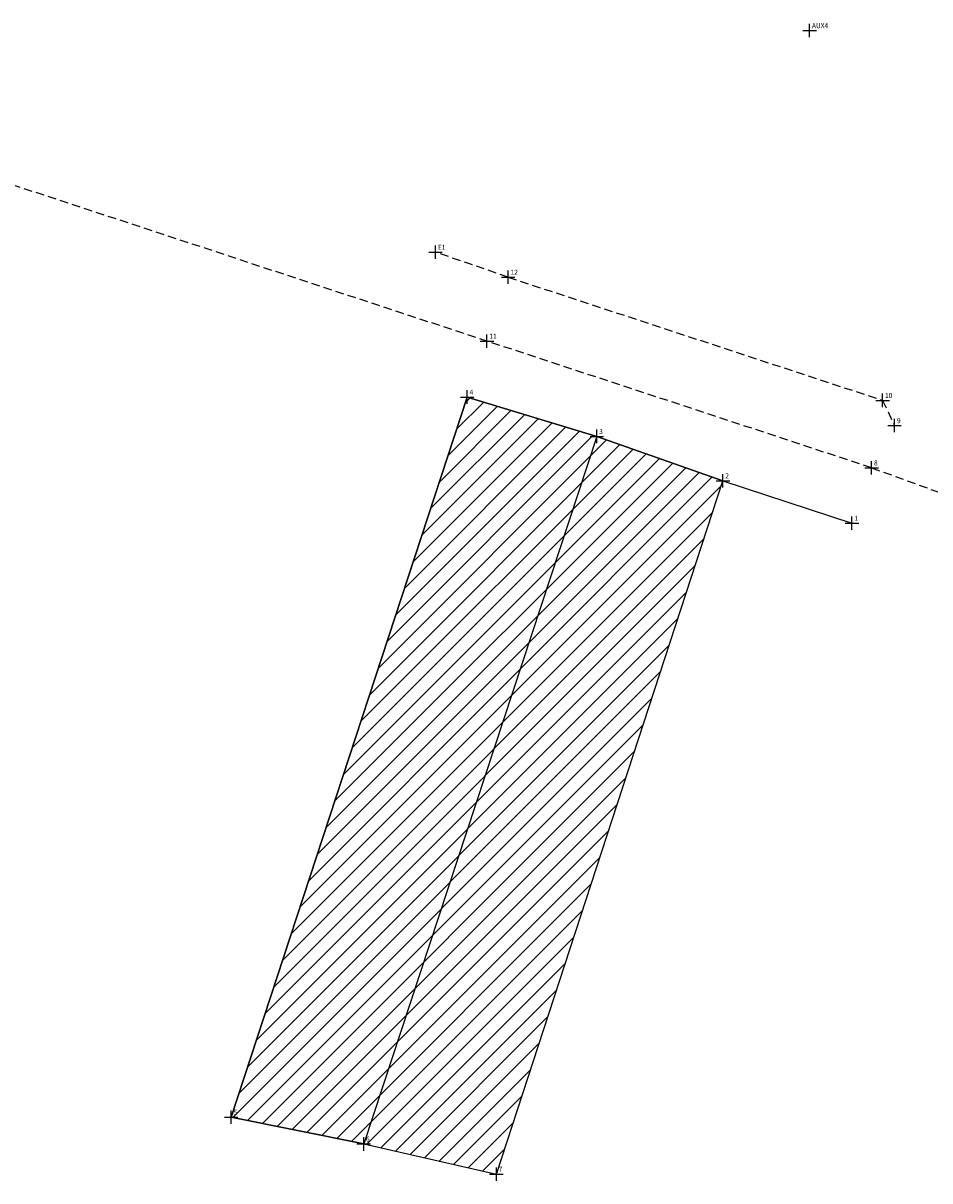
# Model space of a CAD drawing. Extents: x 186778 to 187266, y 1663576 to 1663810.
# Drawn here: x 186935 to 187070, y 1663595 to 1663766 of the extents above; entities that cross this region are included whole.
import ezdxf

# ---------------------------------------------------------------- set-up
doc = ezdxf.new("R2010")
doc.units = 0
doc.header["$LTSCALE"] = 5
doc.header["$MEASUREMENT"] = 0
doc.header["$PDMODE"] = 2
doc.header["$PDSIZE"] = -1
doc.linetypes.add('CONTINUO', pattern=[0])
doc.linetypes.add('DASHED2', pattern=[0.375, 0.25, -0.125])
doc.layers.get('0').update_dxf_attribs({"linetype": 'CONTINUOUS'})
for name, color, linetype in [('_TG', 7, 'CONTINUO'), ('T-EDIF', 5, 'CONTINUOUS'), ('T-MFIO-EXI', 7, 'DASHED2')]:
    doc.layers.add(name, color=color, linetype=linetype)
doc.styles.add('SIMPLEX', font='simplex', dxfattribs={"height": 0.2})

# ---------------------------------------------------------------- blocks, each defined once
blk = doc.blocks.new('SIMB_PONTO')
at = {"color": 0}
blk.add_point((0, 0), dxfattribs=at)
for tag in ['COTA', 'PONTO', 'DESC']:
    blk.add_attdef(tag, (0, 0), '', height=1)

msp = doc.modelspace()

# ---------------------------------------------------------------- hatches: boundary and pattern name
at = {"layer": 'T-EDIF'}
h = msp.add_hatch(dxfattribs=at)
h.set_pattern_fill('ANSI31', color=256, scale=15, style=0)
h.paths.add_polyline_path([(186965.92, 1663604.02), (186985.6, 1663600.05), (187005.3, 1663595.58), (187038.95, 1663698.51), (187020.21, 1663705.1), (187000.98, 1663710.94)])

# ---------------------------------------------------------------- linework, layer by layer
at = {"layer": 'T-EDIF', "linetype": 'Continuous'}
for p, q in [((186965.92, 1663604.02), (187000.98, 1663710.94)), ((187000.98, 1663710.94), (187020.21, 1663705.1)), ((187020.21, 1663705.1), (186985.6, 1663600.05)), ((187005.3, 1663595.58), (187038.95, 1663698.51)), ((187038.95, 1663698.51), (187058.11, 1663692.22)), ((186985.6, 1663600.05), (186965.92, 1663604.02))]:
    msp.add_line(p, q, dxfattribs=at)
at = {"layer": 'T-EDIF'}
for p, q in [((187020.21, 1663705.1), (187038.95, 1663698.51)), ((186985.6, 1663600.05), (187005.3, 1663595.58))]:
    msp.add_line(p, q, dxfattribs=at)
at = {"layer": 'T-EDIF', "flags": 128}
msp.add_lwpolyline([(186965.92, 1663604.02), (186985.6, 1663600.05), (187005.3, 1663595.58), (187038.95, 1663698.51), (187020.21, 1663705.1), (187000.98, 1663710.94), (186965.92, 1663604.02)], dxfattribs=at)
at = {"layer": 'T-MFIO-EXI'}
for p, q in [((187061.03, 1663700.43), (186919.75, 1663746.94)), ((187007.06, 1663728.73), (186996.27, 1663732.44)), ((187007.06, 1663728.73), (187062.66, 1663710.44)), ((187062.66, 1663710.44), (187064.43, 1663706.7)), ((187061.03, 1663700.43), (187104.32, 1663684.72))]:
    msp.add_line(p, q, dxfattribs=at)

# ---------------------------------------------------------------- block references
at = {"layer": '_TG', "color": 3}
ref = msp.add_blockref('SIMB_PONTO', (187051.82, 1663765.34), dxfattribs=at)
ref.add_attrib('PONTO', 'AUX4', (187052.17, 1663765.69), dxfattribs={"layer": '0', "color": 1, "height": 0.75, "style": 'SIMPLEX', "width": 0.954526, "flags": 8})
ref = msp.add_blockref('SIMB_PONTO', (186996.27, 1663732.44), dxfattribs=at)
ref.add_attrib('PONTO', 'E1', (186996.62, 1663732.79), dxfattribs={"layer": '0', "color": 1, "height": 0.75, "style": 'SIMPLEX', "width": 0.954526, "flags": 8})
ref = msp.add_blockref('SIMB_PONTO', (187007.06, 1663728.73), dxfattribs=at)
ref.add_attrib('PONTO', '12', (187007.41, 1663729.08), dxfattribs={"layer": '0', "color": 1, "height": 0.75, "style": 'SIMPLEX', "width": 0.954526, "flags": 8})
ref = msp.add_blockref('SIMB_PONTO', (187003.91, 1663719.23), dxfattribs=at)
ref.add_attrib('PONTO', '11', (187004.26, 1663719.58), dxfattribs={"layer": '0', "color": 1, "height": 0.75, "style": 'SIMPLEX', "width": 0.954526, "flags": 8})
ref = msp.add_blockref('SIMB_PONTO', (187000.98, 1663710.94), dxfattribs=at)
ref.add_attrib('PONTO', '4', (187001.33, 1663711.29), dxfattribs={"layer": '0', "color": 1, "height": 0.75, "style": 'SIMPLEX', "width": 0.954526, "flags": 8})
ref = msp.add_blockref('SIMB_PONTO', (187062.66, 1663710.44), dxfattribs=at)
ref.add_attrib('PONTO', '10', (187063.01, 1663710.79), dxfattribs={"layer": '0', "color": 1, "height": 0.75, "style": 'SIMPLEX', "width": 0.954526, "flags": 8})
ref = msp.add_blockref('SIMB_PONTO', (187064.43, 1663706.7), dxfattribs=at)
ref.add_attrib('PONTO', '9', (187064.79, 1663707.05), dxfattribs={"layer": '0', "color": 1, "height": 0.75, "style": 'SIMPLEX', "width": 0.954526, "flags": 8})
ref = msp.add_blockref('SIMB_PONTO', (187020.21, 1663705.1), dxfattribs=at)
ref.add_attrib('PONTO', '3', (187020.56, 1663705.45), dxfattribs={"layer": '0', "color": 1, "height": 0.75, "style": 'SIMPLEX', "width": 0.954526, "flags": 8})
ref = msp.add_blockref('SIMB_PONTO', (187061.03, 1663700.43), dxfattribs=at)
ref.add_attrib('PONTO', '8', (187061.38, 1663700.78), dxfattribs={"layer": '0', "color": 1, "height": 0.75, "style": 'SIMPLEX', "width": 0.954526, "flags": 8})
ref = msp.add_blockref('SIMB_PONTO', (187038.95, 1663698.51), dxfattribs=at)
ref.add_attrib('PONTO', '2', (187039.3, 1663698.86), dxfattribs={"layer": '0', "color": 1, "height": 0.75, "style": 'SIMPLEX', "width": 0.954526, "flags": 8})
ref = msp.add_blockref('SIMB_PONTO', (187058.11, 1663692.22), dxfattribs=at)
ref.add_attrib('PONTO', '1', (187058.46, 1663692.57), dxfattribs={"layer": '0', "color": 1, "height": 0.75, "style": 'SIMPLEX', "width": 0.954526, "flags": 8})
ref = msp.add_blockref('SIMB_PONTO', (186965.92, 1663604.02), dxfattribs=at)
ref.add_attrib('PONTO', '5', (186966.27, 1663604.37), dxfattribs={"layer": '0', "color": 1, "height": 0.75, "style": 'SIMPLEX', "width": 0.954526, "flags": 8})
ref = msp.add_blockref('SIMB_PONTO', (186985.6, 1663600.05), dxfattribs=at)
ref.add_attrib('PONTO', '6', (186985.95, 1663600.4), dxfattribs={"layer": '0', "color": 1, "height": 0.75, "style": 'SIMPLEX', "width": 0.954526, "flags": 8})
ref = msp.add_blockref('SIMB_PONTO', (187005.3, 1663595.58), dxfattribs=at)
ref.add_attrib('PONTO', '7', (187005.65, 1663595.93), dxfattribs={"layer": '0', "color": 1, "height": 0.75, "style": 'SIMPLEX', "width": 0.954526, "flags": 8})

doc.saveas('drawing.dxf')
